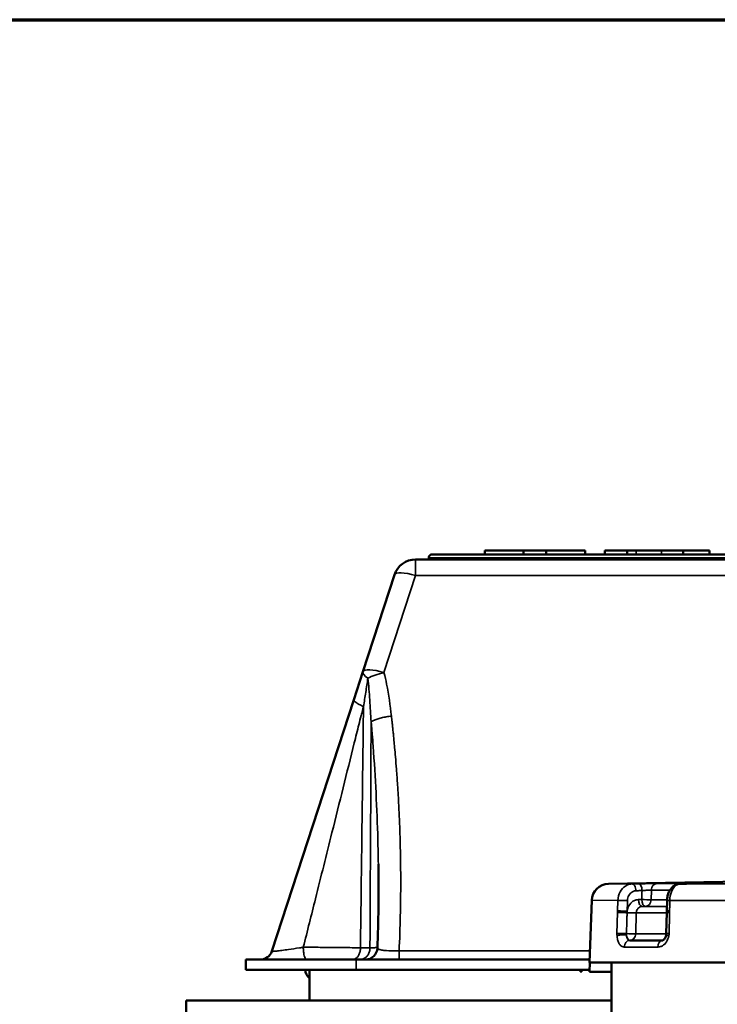
# Model space of a CAD drawing. Units: millimetres. Extents: x 0 to 9900, y 0 to 7000.
# Drawn here: x 7181 to 7591, y 6088 to 6667 of the extents above; entities that cross this region are included whole.
import ezdxf

# ---------------------------------------------------------------- set-up
doc = ezdxf.new("R2010")
doc.units = ezdxf.units.MM
doc.header["$LTSCALE"] = 33.333333
for name, color, linetype, lineweight in [('Border (ISO)', 7, 'Continuous', 70), ('Visible (ISO)', 7, 'Continuous', 50), ('Visible Narrow (ISO)', 7, 'Continuous', 35)]:
    doc.layers.add(name, color=color, linetype=linetype, lineweight=lineweight)

# ---------------------------------------------------------------- blocks, each defined once
blk = doc.blocks.new('Borders Default Border')
at = {"layer": 'Border (ISO)', "flags": 128}
blk.add_lwpolyline([(10, 10), (10, 200), (287, 200), (287, 10), (10, 10)], dxfattribs=at)

msp = doc.modelspace()

# ---------------------------------------------------------------- linework, layer by layer
at = {"layer": 'Visible (ISO)'}
for p, q in [((7421.26, 6349.6), (7421.26, 6350.6)), ((7834.26, 6352.54), (7423.26, 6352.6)), ((7454.28, 6354.85), (7477.04, 6354.84)), ((7454.28, 6352.6), (7454.28, 6354.85)), ((7477.04, 6354.84), (7490.27, 6354.84)), ((7477.04, 6352.59), (7477.04, 6354.84)), ((7490.27, 6354.84), (7513.08, 6354.84)), ((7490.27, 6352.59), (7490.27, 6354.84)), ((7513.08, 6352.59), (7513.08, 6354.84)), ((7524.78, 6352.59), (7524.78, 6354.84)), ((7524.78, 6354.84), (7537.91, 6354.83)), ((7537.91, 6352.58), (7537.91, 6354.83)), ((7537.91, 6354.83), (7543.22, 6354.83)), ((7543.22, 6354.83), (7558.12, 6354.83)), ((7558.12, 6354.83), (7570.8, 6354.83)), ((7570.8, 6352.58), (7570.8, 6354.83)), ((7570.8, 6354.83), (7586.19, 6354.83)), ((7586.19, 6352.58), (7586.19, 6354.83)), ((7844, 6349.54), (7413.52, 6349.6)), ((7401.16, 6340.63), (7382.61, 6283.7)), ((7382.61, 6283.7), (7377.23, 6267.16)), ((7377.23, 6267.16), (7329.1, 6119.45)), ((7628.74, 6160.81), (7526.83, 6159.04)), ((7571.45, 6159.11), (7568.81, 6159.04)), ((7517.01, 6149.4), (7515.73, 6112.82)), ((7561.27, 6149.34), (7561.14, 6143.1)), ((7560.85, 6129.9), (7561.12, 6142.19)), ((7539.39, 6125.82), (7558.39, 6125.82)), ((7313.73, 6114.62), (7378.73, 6114.61)), ((7313.73, 6114.62), (7313.73, 6108.62)), ((7378.73, 6114.61), (7515.79, 6114.59)), ((7378.73, 6108.61), (7313.73, 6108.62)), ((7351.22, 6090.61), (7351.23, 6108.61)), ((7515.77, 6108.59), (7378.73, 6108.61)), ((7510.23, 6107.59), (7510.23, 6108.59)), ((7511.23, 6107.59), (7510.23, 6107.59)), ((7511.23, 6108.59), (7511.23, 6107.59)), ((7515.92, 6112.82), (7515.73, 6107.37)), ((7741.73, 6112.79), (7515.73, 6112.82)), ((7528.73, 6107.37), (7515.73, 6107.37)), ((7528.67, 5734.96), (7528.73, 6112.82)), ((7528.72, 6090.58), (7278.72, 6090.62)), ((7278.72, 6090.62), (7278.72, 6057.62))]:
    msp.add_line(p, q, dxfattribs=at)
for centre, radius, start, end in [((7423.26, 6350.6), 2, 89.99128, 179.99128), ((7413.52, 6336.6), 13, 89.99128, 161.95446), ((7527, 6149.05), 10, 90.99128, 177.99128), ((7322.45, 6121.62), 7, 269.99128, 341.95446), ((7384.09, 6121.61), 7, 269.99128, 357.6288), ((7354.73, 6108.61), 6, 179.99128, 234.30595)]:
    msp.add_arc(centre, radius, start, end, dxfattribs=at)
for points, knots in [([(7391.68, 6170.73), (7391.74, 6167.44), (7391.77, 6164.14), (7391.8, 6157.55), (7391.8, 6154.25), (7391.76, 6147.66), (7391.72, 6144.37), (7391.61, 6137.78), (7391.53, 6134.48), (7391.33, 6127.9), (7391.22, 6124.61), (7391.08, 6121.32)], [8.660506, 8.660506, 8.660506, 8.660506, 9.703617, 9.703617, 10.746727, 10.746727, 11.789838, 11.789838, 12.832949, 12.832949, 13.87606, 13.87606, 13.87606, 13.87606]), ([(7568.81, 6159.04), (7568.07, 6159.02), (7567.33, 6158.86), (7565.93, 6158.31), (7565.29, 6157.92), (7564.06, 6156.89), (7563.5, 6156.23), (7562.58, 6154.8), (7562.22, 6154.02), (7561.67, 6152.4), (7561.48, 6151.57), (7561.32, 6150.25), (7561.28, 6149.79), (7561.27, 6149.34)], [0, 0, 0, 0, 0.1311956, 0.1311956, 0.2728459, 0.2728459, 0.4462466, 0.4462466, 0.6274321, 0.6274321, 0.8086176, 0.8086176, 0.9059274, 0.9059274, 0.9059274, 0.9059274]), ([(7571.45, 6159.11), (7571.66, 6159.12), (7571.85, 6159.12), (7572.2, 6159.13), (7572.35, 6159.14), (7572.59, 6159.15), (7572.69, 6159.16), (7572.78, 6159.16), (7572.79, 6159.16), (7572.8, 6159.16), (7572.8, 6159.16), (7572.8, 6159.16)], [0, 0, 0, 0, 0.1062424, 0.1062424, 0.2124848, 0.2124848, 0.3187272, 0.3187272, 0.3718484, 0.3718484, 0.3791469, 0.3791469, 0.3791469, 0.3791469]), ([(7561.12, 6142.19), (7561.12, 6142.25), (7561.12, 6142.31), (7561.12, 6142.43), (7561.13, 6142.49), (7561.13, 6142.62), (7561.13, 6142.68), (7561.13, 6142.8), (7561.13, 6142.86), (7561.14, 6142.98), (7561.14, 6143.04), (7561.14, 6143.1)], [0, 0, 0, 0, 0.01829462, 0.01829462, 0.03658923, 0.03658923, 0.05488385, 0.05488385, 0.07317847, 0.07317847, 0.09147308, 0.09147308, 0.09147308, 0.09147308]), ([(7558.39, 6125.82), (7558.47, 6125.82), (7558.57, 6125.83), (7558.86, 6125.94), (7559.04, 6126.03), (7559.44, 6126.34), (7559.65, 6126.55), (7560.04, 6127.07), (7560.22, 6127.38), (7560.52, 6128.05), (7560.64, 6128.43), (7560.74, 6128.9), (7560.76, 6128.99), (7560.78, 6129.08)], [0, 0, 0, 0, 0.222546, 0.222546, 0.445093, 0.445093, 0.660673, 0.660673, 0.864779, 0.864779, 1.067093, 1.067093, 1.112732, 1.112732, 1.112732, 1.112732]), ([(7560.78, 6129.08), (7560.78, 6129.13), (7560.79, 6129.19), (7560.81, 6129.3), (7560.81, 6129.35), (7560.83, 6129.46), (7560.83, 6129.52), (7560.84, 6129.63), (7560.84, 6129.68), (7560.85, 6129.79), (7560.85, 6129.85), (7560.85, 6129.9)], [-4.9989436, -4.9989436, -4.9989436, -4.9989436, -4.9714094, -4.9714094, -4.9438752, -4.9438752, -4.916341, -4.916341, -4.8888068, -4.8888068, -4.8612725, -4.8612725, -4.8612725, -4.8612725])]:
    msp.add_open_spline(points, degree=3, knots=knots, dxfattribs=at)
at = {"layer": 'Visible Narrow (ISO)'}
for p, q in [((7421.26, 6350.6), (7836.26, 6350.54)), ((7543.22, 6352.58), (7543.22, 6354.83)), ((7558.12, 6352.58), (7558.12, 6354.83)), ((7413.52, 6349.6), (7413.52, 6340.15)), ((7394.97, 6283.22), (7413.52, 6340.15)), ((7413.52, 6340.15), (7844, 6340.08)), ((7526.83, 6159.04), (7540.8, 6159.04)), ((7551.88, 6149.71), (7552.05, 6155.39)), ((7562.96, 6155.39), (7552.05, 6155.39)), ((7555.27, 6159.25), (7570.44, 6159.25)), ((7568.88, 6159.04), (7680.23, 6159.02)), ((7532.45, 6149.39), (7517.01, 6149.4)), ((7532.45, 6149.39), (7532.26, 6143.16)), ((7551.88, 6149.71), (7561.29, 6149.71)), ((7685.4, 6149.37), (7562.92, 6149.39)), ((7532.23, 6142.25), (7531.87, 6129.96)), ((7546.66, 6145.83), (7561.2, 6145.82)), ((7561.2, 6145.85), (7548.63, 6145.85)), ((7561.11, 6141.96), (7543.23, 6141.97)), ((7542.87, 6129.68), (7560.84, 6129.68)), ((7403.87, 6114.6), (7403.87, 6119.69)), ((7515.97, 6119.68), (7403.87, 6119.69)), ((7555.8, 6121.96), (7536.1, 6121.96)), ((7378.73, 6108.61), (7378.73, 6114.61))]:
    msp.add_line(p, q, dxfattribs=at)
for centre, major_axis, ratio, start_param, end_param in [((7413.52, 6336.6), (-12.36, 4.03), 0.260374, 4.796972, 6.283185), ((7394.97, 6279.67), (-12.36, 4.03), 0.295516, 0, 0.802087), ((7394.97, 6279.67), (-12.36, 4.03), 0.260374, 4.796972, 6.283185), ((7394.97, 6279.67), (12.61, 3.15), 0.265304, 1.504647, 2.348926), ((7540.86, 6155.04), (-0.08, 4), 0.538763, 4.701235, 6.272716), ((7544.45, 6155.12), (-0.08, 4), 0.538763, 4.701235, 6.272747), ((7555.32, 6155.25), (0, 4), 0.819604, 0.017453, 1.53589), ((7568.92, 6155.04), (-0.11, 4), 0.785522, 6.260358, 6.283185), ((7570.48, 6155.25), (0, 4), 0.650372, 0.017453, 0.310233), ((7571.56, 6155.11), (-0.11, 4), 0.785522, 6.26033, 6.283185), ((7535.89, 6149.25), (4, -0.12), 0.018818, 1.002007, 2.609921), ((7546.63, 6149.83), (0.04, -4), 0.538825, 4.706812, 6.277259), ((7548.6, 6149.85), (-4, 0.12), 0.018821, 1.002008, 2.531902), ((7548.6, 6149.85), (0.04, -4), 0.538825, 4.706812, 6.277251), ((7548.6, 6149.85), (0, -4), 0.819652, 0.008727, 1.53589), ((7565.27, 6149.25), (-4, 0.09), 0.027437, 5.342632, 6.283185), ((7535.68, 6142.11), (4, -0.12), 0.018818, 1.00857, 2.609833), ((7535.71, 6143.02), (4, -0.12), 0.018818, 1.002007, 2.609846), ((7539.95, 6142.11), (4, -0.12), 0.018818, 4.150162, 5.677383), ((7565.12, 6142.1), (-4, 0.09), 0.027437, 5.34272, 6.283185), ((7565.14, 6143.02), (-4, 0.09), 0.027437, 5.342707, 6.283185), ((7535.32, 6129.82), (4, -0.12), 0.018818, 1.00857, 2.609686), ((7535.34, 6128.44), (-3.99, -0.24), 0.166927, 4.141843, 5.74185), ((7539.39, 6121.82), (0, 4), 0.822003, 0, 1.53589), ((7539.58, 6129.82), (-4, 0.12), 0.018818, 1.00857, 2.535937), ((7539.58, 6129.82), (0, -4), 0.538845, 4.885609, 6.283185), ((7539.58, 6129.82), (0, -4), 0.821959, 0, 1.53589), ((7558.39, 6121.82), (0, 4), 0.647177, 0, 1.53589), ((7564.72, 6128.44), (-3.95, 0.64), 0.074681, 0, 0.94252), ((7564.85, 6129.81), (-4, 0.09), 0.027437, 5.342866, 6.283185)]:
    msp.add_ellipse(centre, major_axis=major_axis, ratio=ratio, start_param=start_param, end_param=end_param, dxfattribs=at)
for points, knots in [([(7399.34, 6257.62), (7398.64, 6263.88), (7397.74, 6270.12), (7396.06, 6278.62), (7395.55, 6280.92), (7394.97, 6283.22)], [-3.925228, -3.925228, -3.925228, -3.925228, -1.962614, -1.962614, -1.227352, -1.227352, -1.227352, -1.227352]), ([(7382.96, 6263.25), (7383.19, 6264.66), (7383.41, 6266.06), (7383.85, 6268.84), (7384.07, 6270.23), (7384.28, 6271.62), (7384.49, 6273), (7384.71, 6274.38), (7385.12, 6277.13), (7385.33, 6278.49), (7385.53, 6279.84)], [0, 0, 0, 0, 0.446766, 0.446766, 0.893532, 0.893532, 0.893532, 1.340298, 1.340298, 1.787064, 1.787064, 1.787064, 1.787064]), ([(7385.53, 6279.84), (7385.74, 6277.74), (7385.94, 6275.63), (7386.3, 6271.38), (7386.46, 6269.24), (7386.62, 6267.1), (7386.77, 6264.96), (7386.92, 6262.82), (7387.18, 6258.52), (7387.3, 6256.36), (7387.42, 6254.2)], [1.227352, 1.227352, 1.227352, 1.227352, 1.901821, 1.901821, 2.57629, 2.57629, 2.57629, 3.250759, 3.250759, 3.925228, 3.925228, 3.925228, 3.925228]), ([(7347.59, 6121.87), (7349.97, 6131.35), (7352.35, 6140.85), (7357.96, 6163.28), (7361.19, 6176.22), (7364.41, 6189.15), (7366.6, 6197.95), (7368.79, 6206.74), (7373.16, 6224.3), (7375.34, 6233.07), (7378.41, 6245.4), (7379.3, 6248.98), (7380.64, 6254.34), (7381.09, 6256.12), (7381.79, 6258.92), (7382.05, 6259.94), (7382.41, 6261.34), (7382.5, 6261.72), (7382.66, 6262.3), (7382.71, 6262.49), (7382.79, 6262.78), (7382.82, 6262.88), (7382.88, 6263.08), (7382.91, 6263.16), (7382.96, 6263.25)], [1.40676, 1.40676, 1.40676, 1.40676, 4.393404, 4.393404, 8.459498, 8.459498, 8.459498, 11.227522, 11.227522, 13.995541, 13.995541, 15.129945, 15.129945, 15.697147, 15.697147, 16.020334, 16.020334, 16.142341, 16.142341, 16.203345, 16.203345, 16.235885, 16.235885, 16.264349, 16.264349, 16.264349, 16.264349]), ([(7387.42, 6254.2), (7387.43, 6254.14), (7387.44, 6254.08), (7387.45, 6253.95), (7387.46, 6253.89), (7387.48, 6253.71), (7387.49, 6253.58), (7387.54, 6253.11), (7387.57, 6252.76), (7387.66, 6251.81), (7387.71, 6251.21), (7387.86, 6249.42), (7387.96, 6248.23), (7388.25, 6244.64), (7388.44, 6242.25), (7389.29, 6230.73), (7389.85, 6221.59), (7390.76, 6203.3), (7391.12, 6194.14), (7391.37, 6184.99), (7391.5, 6180.24), (7391.61, 6175.49), (7391.68, 6170.73)], [0, 0, 0, 0, 0.019231, 0.019231, 0.038461, 0.038461, 0.076923, 0.076923, 0.18646, 0.18646, 0.372919, 0.372919, 0.745838, 0.745838, 1.491677, 1.491677, 4.337727, 4.337727, 7.183783, 7.183783, 7.183783, 8.660506, 8.660506, 8.660506, 8.660506]), ([(7403.87, 6119.69), (7404.19, 6126.56), (7404.43, 6133.42), (7404.71, 6145.93), (7404.78, 6151.57), (7404.82, 6164.26), (7404.76, 6171.3), (7404.5, 6183.76), (7404.34, 6189.18), (7403.99, 6198.08), (7403.84, 6201.57), (7403.45, 6209.09), (7403.22, 6213.13), (7402.76, 6220.26), (7402.54, 6223.37), (7402.13, 6228.85), (7401.94, 6231.24), (7401.58, 6235.45), (7401.42, 6237.29), (7401.12, 6240.53), (7400.99, 6241.94), (7400.75, 6244.39), (7400.65, 6245.44), (7400.45, 6247.37), (7400.36, 6248.24), (7400.2, 6249.79), (7400.13, 6250.47), (7400.01, 6251.66), (7399.95, 6252.17), (7399.85, 6253.09), (7399.81, 6253.49), (7399.73, 6254.19), (7399.7, 6254.5), (7399.64, 6255.04), (7399.61, 6255.28), (7399.56, 6255.69), (7399.54, 6255.88), (7399.51, 6256.2), (7399.49, 6256.34), (7399.46, 6256.58), (7399.45, 6256.69), (7399.43, 6256.88), (7399.42, 6256.96), (7399.4, 6257.1), (7399.4, 6257.15), (7399.39, 6257.26), (7399.38, 6257.33), (7399.37, 6257.44), (7399.36, 6257.48), (7399.35, 6257.56), (7399.35, 6257.59), (7399.34, 6257.62)], [-14.358027, -14.358027, -14.358027, -14.358027, -12.215492, -12.215492, -10.456958, -10.456958, -8.260151, -8.260151, -6.570299, -6.570299, -5.48194, -5.48194, -4.221688, -4.221688, -3.252262, -3.252262, -2.506551, -2.506551, -1.932926, -1.932926, -1.491677, -1.491677, -1.162994, -1.162994, -0.888681, -0.888681, -0.677671, -0.677671, -0.515356, -0.515356, -0.390498, -0.390498, -0.294453, -0.294453, -0.220573, -0.220573, -0.163742, -0.163742, -0.120026, -0.120026, -0.086398, -0.086398, -0.06053, -0.06053, -0.044132, -0.044132, -0.024518, -0.024518, -0.00943, -0.00943, 0, 0, 0, 0]), ([(7540.8, 6159.04), (7540.26, 6159.03), (7539.73, 6158.96), (7538.35, 6158.62), (7537.54, 6158.26), (7535.59, 6156.98), (7534.55, 6155.84), (7532.97, 6152.96), (7532.5, 6151.18), (7532.45, 6149.39)], [-0.9059274, -0.9059274, -0.9059274, -0.9059274, -0.7926865, -0.7926865, -0.611501, -0.611501, -0.3216042, -0.3216042, 0, 0, 0, 0]), ([(7538.05, 6149.25), (7538.08, 6150.32), (7538.36, 6151.39), (7539.3, 6153.12), (7539.91, 6153.8), (7541.08, 6154.57), (7541.56, 6154.79), (7542.38, 6154.99), (7542.7, 6155.04), (7543.01, 6155.04)], [0, 0, 0, 0, 0.3216042, 0.3216042, 0.611501, 0.611501, 0.7926865, 0.7926865, 0.9059274, 0.9059274, 0.9059274, 0.9059274]), ([(7544.39, 6159.12), (7544.24, 6159.11), (7544.09, 6159.11), (7543.7, 6159.1), (7543.46, 6159.1), (7542.84, 6159.08), (7542.46, 6159.08), (7541.65, 6159.06), (7541.22, 6159.05), (7540.8, 6159.04)], [-0.4261678, -0.4261678, -0.4261678, -0.4261678, -0.3728968, -0.3728968, -0.2876633, -0.2876633, -0.1512896, -0.1512896, 0, 0, 0, 0]), ([(7543.01, 6155.04), (7543.44, 6155.05), (7543.86, 6155.06), (7544.67, 6155.08), (7545.05, 6155.08), (7545.68, 6155.1), (7545.92, 6155.1), (7546.3, 6155.11), (7546.45, 6155.11), (7546.6, 6155.12)], [0, 0, 0, 0, 0.1512896, 0.1512896, 0.2876633, 0.2876633, 0.3728968, 0.3728968, 0.4261678, 0.4261678, 0.4261678, 0.4261678]), ([(7555.27, 6159.25), (7554.86, 6159.25), (7554.37, 6159.25), (7553.19, 6159.24), (7552.48, 6159.24), (7551.25, 6159.22), (7550.76, 6159.22), (7550.01, 6159.21), (7549.76, 6159.21), (7549.1, 6159.2), (7548.69, 6159.19), (7547.62, 6159.17), (7546.98, 6159.16), (7545.66, 6159.14), (7544.99, 6159.13), (7544.39, 6159.12)], [0, 0, 0, 0, 0.213018, 0.213018, 0.456468, 0.456468, 0.608623, 0.608623, 0.684701, 0.684701, 0.806426, 0.806426, 1.001185, 1.001185, 1.217247, 1.217247, 1.217247, 1.217247]), ([(7546.6, 6155.12), (7546.91, 6155.14), (7547.24, 6155.17), (7547.9, 6155.21), (7548.22, 6155.23), (7548.76, 6155.27), (7548.96, 6155.28), (7549.29, 6155.3), (7549.42, 6155.3), (7549.79, 6155.32), (7550.04, 6155.33), (7550.66, 6155.36), (7551.01, 6155.37), (7551.6, 6155.39), (7551.84, 6155.39), (7552.05, 6155.39)], [-1.217247, -1.217247, -1.217247, -1.217247, -1.001185, -1.001185, -0.806426, -0.806426, -0.684701, -0.684701, -0.608623, -0.608623, -0.456468, -0.456468, -0.213018, -0.213018, 0, 0, 0, 0]), ([(7562.92, 6149.39), (7562.96, 6151.17), (7563.29, 6152.96), (7564.42, 6155.83), (7565.16, 6156.97), (7566.56, 6158.26), (7567.14, 6158.62), (7568.12, 6158.96), (7568.5, 6159.03), (7568.88, 6159.04)], [-0.9059274, -0.9059274, -0.9059274, -0.9059274, -0.5843232, -0.5843232, -0.2944264, -0.2944264, -0.1132409, -0.1132409, 0, 0, 0, 0]), ([(7568.88, 6159.04), (7569.19, 6159.05), (7569.51, 6159.05), (7570.1, 6159.07), (7570.38, 6159.08), (7570.84, 6159.09), (7571.01, 6159.1), (7571.3, 6159.11), (7571.41, 6159.11), (7571.52, 6159.11)], [-0.4261678, -0.4261678, -0.4261678, -0.4261678, -0.2748782, -0.2748782, -0.1385045, -0.1385045, -0.053271, -0.053271, 0, 0, 0, 0]), ([(7571.52, 6159.11), (7572.41, 6159.14), (7572.99, 6159.16), (7573.34, 6159.2), (7573.18, 6159.22), (7572.42, 6159.24), (7572.01, 6159.25), (7571.18, 6159.25), (7570.82, 6159.25), (7570.44, 6159.25)], [0, 0, 0, 0, 0.432123, 0.432123, 0.821642, 0.821642, 1.065091, 1.065091, 1.217247, 1.217247, 1.217247, 1.217247]), ([(7544.47, 6149.83), (7544.05, 6149.82), (7543.62, 6149.77), (7542.52, 6149.51), (7541.87, 6149.22), (7540.31, 6148.2), (7539.48, 6147.29), (7538.35, 6145.23), (7538.01, 6144.14), (7537.86, 6143.02)], [-1.214759, -1.214759, -1.214759, -1.214759, -1.062914, -1.062914, -0.819962, -0.819962, -0.43124, -0.43124, -0.091306, -0.091306, -0.091306, -0.091306]), ([(7537.86, 6143.02), (7537.88, 6143.76), (7537.91, 6144.5), (7537.95, 6145.9), (7537.97, 6146.56), (7538, 6147.64), (7538.01, 6148.06), (7538.03, 6148.73), (7538.04, 6148.99), (7538.05, 6149.25)], [0, 0, 0, 0, 0.2213954, 0.2213954, 0.4209631, 0.4209631, 0.5456929, 0.5456929, 0.623649, 0.623649, 0.623649, 0.623649]), ([(7562.78, 6143.16), (7562.8, 6143.89), (7562.81, 6144.63), (7562.85, 6146.03), (7562.86, 6146.7), (7562.88, 6147.78), (7562.89, 6148.19), (7562.91, 6148.87), (7562.91, 6149.13), (7562.92, 6149.39)], [-0.623649, -0.623649, -0.623649, -0.623649, -0.4022536, -0.4022536, -0.2026859, -0.2026859, -0.0779561, -0.0779561, 0, 0, 0, 0]), ([(7532.26, 6143.16), (7532.26, 6143.12), (7532.26, 6143.08), (7532.26, 6142.99), (7532.25, 6142.92), (7532.25, 6142.77), (7532.25, 6142.67), (7532.24, 6142.46), (7532.24, 6142.35), (7532.23, 6142.25)], [0, 0, 0, 0, 0.01143414, 0.01143414, 0.02972875, 0.02972875, 0.05900014, 0.05900014, 0.09147308, 0.09147308, 0.09147308, 0.09147308]), ([(7537.45, 6129.82), (7537.49, 6131.27), (7537.54, 6132.73), (7537.62, 6135.49), (7537.66, 6136.8), (7537.72, 6138.93), (7537.74, 6139.75), (7537.78, 6141.08), (7537.8, 6141.59), (7537.81, 6142.11)], [-1.229509, -1.229509, -1.229509, -1.229509, -0.793033, -0.793033, -0.39959, -0.39959, -0.153689, -0.153689, 0, 0, 0, 0]), ([(7537.81, 6142.11), (7537.82, 6142.22), (7537.82, 6142.32), (7537.83, 6142.53), (7537.84, 6142.63), (7537.84, 6142.79), (7537.85, 6142.85), (7537.86, 6142.94), (7537.86, 6142.98), (7537.86, 6143.02)], [-0.09147308, -0.09147308, -0.09147308, -0.09147308, -0.05900014, -0.05900014, -0.02972875, -0.02972875, -0.01143414, -0.01143414, 0, 0, 0, 0]), ([(7543.23, 6141.97), (7543.25, 6142.69), (7543.45, 6143.4), (7544.1, 6144.56), (7544.52, 6145.01), (7545.32, 6145.53), (7545.65, 6145.67), (7546.22, 6145.8), (7546.44, 6145.82), (7546.66, 6145.83)], [0, 0, 0, 0, 0.43124, 0.43124, 0.819962, 0.819962, 1.062914, 1.062914, 1.214759, 1.214759, 1.214759, 1.214759]), ([(7562.49, 6129.95), (7562.51, 6130.47), (7562.52, 6130.98), (7562.55, 6132.31), (7562.56, 6133.13), (7562.61, 6135.26), (7562.64, 6136.57), (7562.7, 6139.33), (7562.73, 6140.79), (7562.76, 6142.24)], [0, 0, 0, 0, 0.153689, 0.153689, 0.39959, 0.39959, 0.793033, 0.793033, 1.229509, 1.229509, 1.229509, 1.229509]), ([(7562.76, 6142.24), (7562.76, 6142.28), (7562.76, 6142.32), (7562.77, 6142.42), (7562.77, 6142.48), (7562.77, 6142.64), (7562.77, 6142.73), (7562.78, 6142.94), (7562.78, 6143.05), (7562.78, 6143.16)], [0, 0, 0, 0, 0.01143414, 0.01143414, 0.02972875, 0.02972875, 0.05900014, 0.05900014, 0.09147308, 0.09147308, 0.09147308, 0.09147308]), ([(7542.87, 6129.68), (7542.88, 6130), (7542.89, 6130.32), (7542.91, 6131.05), (7542.92, 6131.47), (7542.96, 6132.73), (7542.98, 6133.57), (7543.05, 6135.76), (7543.09, 6137.1), (7543.16, 6139.62), (7543.2, 6140.79), (7543.23, 6141.97)], [-1.229509, -1.229509, -1.229509, -1.229509, -1.134016, -1.134016, -1.008014, -1.008014, -0.756011, -0.756011, -0.352805, -0.352805, 0, 0, 0, 0]), ([(7531.87, 6129.96), (7531.87, 6129.9), (7531.87, 6129.84), (7531.87, 6129.69), (7531.86, 6129.6), (7531.86, 6129.36), (7531.87, 6129.21), (7531.88, 6128.91), (7531.88, 6128.74), (7531.89, 6128.58)], [-0.1383179, -0.1383179, -0.1383179, -0.1383179, -0.1210282, -0.1210282, -0.0933646, -0.0933646, -0.0491029, -0.0491029, 0, 0, 0, 0]), ([(7531.89, 6128.58), (7531.93, 6127.94), (7532.02, 6127.31), (7532.28, 6126.04), (7532.47, 6125.4), (7532.87, 6124.47), (7533.03, 6124.14), (7533.32, 6123.69), (7533.41, 6123.55), (7533.68, 6123.2), (7533.85, 6123.01), (7534.32, 6122.56), (7534.63, 6122.35), (7535.33, 6122.04), (7535.72, 6121.96), (7536.1, 6121.96)], [0, 0, 0, 0, 0.194728, 0.194728, 0.417274, 0.417274, 0.556366, 0.556366, 0.625911, 0.625911, 0.737185, 0.737185, 0.915222, 0.915222, 1.112731, 1.112731, 1.112731, 1.112731]), ([(7537.46, 6129.13), (7537.45, 6129.21), (7537.45, 6129.29), (7537.45, 6129.45), (7537.45, 6129.52), (7537.45, 6129.64), (7537.45, 6129.69), (7537.45, 6129.76), (7537.45, 6129.79), (7537.45, 6129.82)], [0, 0, 0, 0, 0.0491029, 0.0491029, 0.0933646, 0.0933646, 0.1210282, 0.1210282, 0.1383179, 0.1383179, 0.1383179, 0.1383179]), ([(7539.39, 6125.82), (7539.19, 6125.82), (7539, 6125.86), (7538.66, 6126.02), (7538.51, 6126.12), (7538.29, 6126.34), (7538.21, 6126.44), (7538.09, 6126.61), (7538.04, 6126.69), (7537.92, 6126.91), (7537.84, 6127.08), (7537.67, 6127.54), (7537.59, 6127.86), (7537.49, 6128.5), (7537.47, 6128.81), (7537.46, 6129.13)], [-1.112731, -1.112731, -1.112731, -1.112731, -0.915222, -0.915222, -0.737185, -0.737185, -0.625911, -0.625911, -0.556366, -0.556366, -0.417274, -0.417274, -0.194728, -0.194728, 0, 0, 0, 0]), ([(7555.8, 6121.96), (7556.17, 6121.96), (7556.54, 6122), (7557.5, 6122.21), (7558.09, 6122.44), (7559.52, 6123.29), (7560.32, 6124.06), (7561.65, 6126.04), (7562.15, 6127.28), (7562.36, 6128.58)], [0, 0, 0, 0, 0.139091, 0.139091, 0.361638, 0.361638, 0.717712, 0.717712, 1.112732, 1.112732, 1.112732, 1.112732]), ([(7347.59, 6121.87), (7346.83, 6121.75), (7346.05, 6121.62), (7343.1, 6121.16), (7340.88, 6120.82), (7337.46, 6120.32), (7336.18, 6120.14), (7335.02, 6119.99), (7333.86, 6119.83), (7332.81, 6119.7), (7330.67, 6119.46), (7329.77, 6119.39), (7329.18, 6119.4), (7329.09, 6119.42), (7329.1, 6119.45)], [-3.835356, -3.835356, -3.835356, -3.835356, -3.486562, -3.486562, -2.531629, -2.531629, -1.917678, -1.917678, -1.917678, -1.303727, -1.303727, -0.402323, -0.402323, 0, 0, 0, 0]), ([(7381.17, 6121.54), (7381.05, 6121.54), (7380.9, 6121.54), (7380.61, 6121.54), (7380.47, 6121.54), (7379.74, 6121.55), (7379.14, 6121.56), (7377.02, 6121.58), (7375.42, 6121.6), (7371.09, 6121.65), (7368.24, 6121.68), (7365.31, 6121.71), (7362.39, 6121.74), (7359.39, 6121.77), (7353.41, 6121.82), (7350.45, 6121.85), (7347.59, 6121.87)], [-2.872294, -2.872294, -2.872294, -2.872294, -2.827091, -2.827091, -2.781887, -2.781887, -2.600493, -2.600493, -2.154221, -2.154221, -1.436147, -1.436147, -1.436147, -0.718074, -0.718074, 0, 0, 0, 0]), ([(7386.75, 6121.53), (7386.36, 6121.53), (7385.95, 6121.52), (7385.1, 6121.51), (7384.65, 6121.51), (7384.18, 6121.51), (7383.72, 6121.51), (7383.23, 6121.52), (7382.23, 6121.52), (7381.71, 6121.53), (7381.17, 6121.54)], [-0.6587015, -0.6587015, -0.6587015, -0.6587015, -0.4940262, -0.4940262, -0.3293508, -0.3293508, -0.3293508, -0.1646754, -0.1646754, 0, 0, 0, 0]), ([(7391.09, 6121.63), (7390.79, 6121.62), (7390.44, 6121.61), (7389.61, 6121.59), (7389.11, 6121.58), (7388.16, 6121.56), (7387.73, 6121.55), (7387.19, 6121.54), (7387.1, 6121.54), (7386.92, 6121.54), (7386.83, 6121.54), (7386.75, 6121.53)], [-0.8346941, -0.8346941, -0.8346941, -0.8346941, -0.5766028, -0.5766028, -0.2883014, -0.2883014, -0.0799121, -0.0799121, -0.0399561, -0.0399561, 0, 0, 0, 0]), ([(7403.87, 6119.69), (7403.24, 6119.68), (7402.61, 6119.67), (7400.03, 6119.67), (7398.15, 6119.73), (7395.43, 6119.95), (7394.44, 6120.07), (7393.63, 6120.21), (7392.86, 6120.35), (7392.25, 6120.5), (7391.32, 6120.88), (7391.07, 6121.09), (7391.08, 6121.32)], [-3.687875, -3.687875, -3.687875, -3.687875, -3.398244, -3.398244, -2.484624, -2.484624, -1.843938, -1.843938, -1.843938, -1.232291, -1.232291, -0.518057, -0.518057, -0.518057, -0.518057])]:
    msp.add_open_spline(points, degree=3, knots=knots, dxfattribs=at)
for points in [[(7382.96, 6263.25), (7382.22, 6263.58), (7380.84, 6264.22), (7379.16, 6265.13), (7377.95, 6265.95), (7377.27, 6266.65), (7377.18, 6267.01), (7377.23, 6267.16)], [(7382.96, 6263.25), (7382.35, 6216.01), (7381.75, 6168.77), (7381.17, 6121.54)], [(7387.42, 6254.2), (7387.19, 6209.98), (7386.97, 6165.76), (7386.75, 6121.53)], [(7387.42, 6254.2), (7387.81, 6254.5), (7388.81, 6255.09), (7390.89, 6255.92), (7393.44, 6256.65), (7396.31, 6257.24), (7398.33, 6257.52), (7399.34, 6257.62)], [(7546.6, 6155.12), (7546.55, 6153.36), (7546.5, 6151.6), (7546.45, 6149.85)], [(7546.45, 6149.85), (7545.79, 6149.84), (7545.13, 6149.83), (7544.47, 6149.83)], [(7546.66, 6145.83), (7547.31, 6145.83), (7547.97, 6145.84), (7548.63, 6145.85)], [(7562.36, 6128.58), (7562.44, 6129.03), (7562.48, 6129.49), (7562.49, 6129.95)], [(7349.68, 6114.61), (7349.45, 6114.61), (7349.01, 6114.86), (7348.4, 6115.91), (7347.93, 6117.56), (7347.64, 6119.62), (7347.59, 6121.12), (7347.59, 6121.87)], [(7376.58, 6114.61), (7377.05, 6114.61), (7378.01, 6114.84), (7379.31, 6115.83), (7380.34, 6117.39), (7381.01, 6119.35), (7381.17, 6120.81), (7381.17, 6121.54)], [(7380.89, 6114.61), (7381.5, 6114.61), (7382.72, 6114.84), (7384.37, 6115.83), (7385.69, 6117.39), (7386.54, 6119.35), (7386.74, 6120.81), (7386.75, 6121.53)]]:
    msp.add_open_spline(points, degree=3, dxfattribs=at)

# ---------------------------------------------------------------- block references
at = {"xscale": 33.33333333333334, "yscale": 33.33333333333334, "zscale": 33.33333333333334}
msp.add_blockref('Borders Default Border', (0, 0), dxfattribs=at)

doc.saveas('drawing.dxf')
